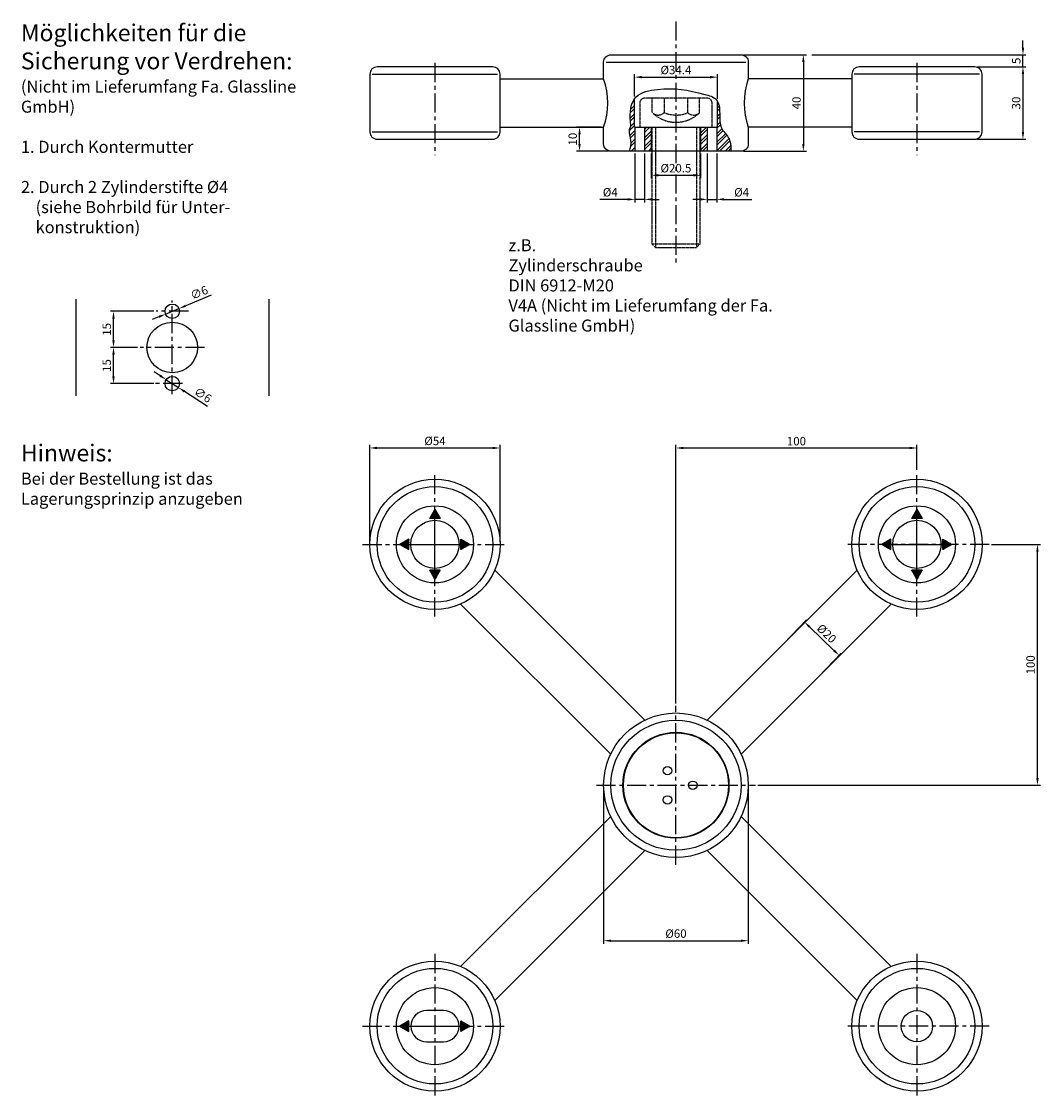
# Model space of a CAD drawing. Units: inches. Extents: x -172 to 251, y -9 to 438.
import ezdxf

# ---------------------------------------------------------------- set-up
doc = ezdxf.new("R2010")
doc.units = ezdxf.units.IN
doc.header["$LTSCALE"] = 0.25
doc.header["$MEASUREMENT"] = 0
doc.header["$PDMODE"] = 2
doc.header["$PDSIZE"] = 5
doc.linetypes.add('MITTE', pattern=[50.8, 31.75, -6.35, 6.35, -6.35])
doc.linetypes.add('VERDECKTX2', pattern=[0.75, 0.5, -0.25])
doc.layers.get('DEFPOINTS').update_dxf_attribs({"linetype": 'CONTINUOUS'})
for name, color, linetype in [('-NORMTEIL', 6, 'CONTINUOUS'), ('-PROFILAUSSENKANTE', 4, 'CONTINUOUS'), ('-SCHRAFFUR', 9, 'CONTINUOUS'), ('-SYSTEM', 2, 'MITTE'), ('-TEXT2', 3, 'CONTINUOUS'), ('-TEXT3', 2, 'CONTINUOUS'), ('-VERDECKT', 9, 'VERDECKTX2')]:
    doc.layers.add(name, color=color, linetype=linetype)
doc.styles.get("Standard").update_dxf_attribs({"font": 'GOTHIC.TTF'})
doc.dimstyles.new('1-1', dxfattribs={"dimtxt": 3.5, "dimasz": 3, "dimexe": 1.25, "dimexo": 1, "dimgap": 1, "dimtad": 1, "dimdec": 1, "dimdsep": 46, "dimtxsty": 'Standard', "dimcen": 2.5, "dimclrd": 256, "dimclre": 256, "dimclrt": 256, "dimadec": 0, "dimazin": 0, "dimtfac": 1, "dimtdec": 1, "dimtmove": 0, "dimatfit": 3, "dimfxl": 0, "dimtolj": 1, "dimarcsym": 0})

# ---------------------------------------------------------------- blocks, each defined once
blk = doc.blocks.new('*D4')
at = {"layer": '-TEXT3', "lineweight": -2}
for p, q in [((-27, 222.07), (-27, 262.32)), ((-24, 261.07), (24, 261.07)), ((27, 222.07), (27, 262.32))]:
    blk.add_line(p, q, dxfattribs=at)
at = {"layer": '-TEXT3'}
for points in [[(-24, 261.57), (-24, 260.57), (-27, 261.07)], [(24, 261.57), (24, 260.57), (27, 261.07)]]:
    blk.add_solid(points, dxfattribs=at)
at = {"layer": 'DEFPOINTS', "color": 0}
for p in [(27, 261.07), (-27, 221.07), (27, 221.07)]:
    blk.add_point(p, dxfattribs=at)
at = {"layer": '-TEXT3', "insert": (0, 264.01), "char_height": 3.5, "attachment_point": 5}
blk.add_mtext('\\A1;%%c54', dxfattribs=at)
blk = doc.blocks.new('*D3')
at = {"layer": '-TEXT3', "lineweight": -2}
for p, q in [((100, 155.07), (100, 262.32)), ((103, 261.07), (197, 261.07)), ((200, 252.07), (200, 262.32))]:
    blk.add_line(p, q, dxfattribs=at)
at = {"layer": '-TEXT3'}
for points in [[(103, 261.57), (103, 260.57), (100, 261.07)], [(197, 261.57), (197, 260.57), (200, 261.07)]]:
    blk.add_solid(points, dxfattribs=at)
at = {"layer": 'DEFPOINTS', "color": 0}
for p in [(200, 261.07), (200, 251.07), (100, 154.07)]:
    blk.add_point(p, dxfattribs=at)
at = {"layer": '-TEXT3', "insert": (150, 263.9), "char_height": 3.5, "attachment_point": 5}
blk.add_mtext('\\A1;100', dxfattribs=at)
blk = doc.blocks.new('*D2')
at = {"layer": '-TEXT3', "lineweight": -2}
for p, q in [((231, 221.07), (251.25, 221.07)), ((250, 124.07), (250, 218.07)), ((134, 121.07), (251.25, 121.07))]:
    blk.add_line(p, q, dxfattribs=at)
at = {"layer": '-TEXT3'}
for points in [[(249.5, 218.07), (250.5, 218.07), (250, 221.07)], [(249.5, 124.07), (250.5, 124.07), (250, 121.07)]]:
    blk.add_solid(points, dxfattribs=at)
at = {"layer": 'DEFPOINTS', "color": 0}
for p in [(230, 221.07), (250, 221.07), (133, 121.07)]:
    blk.add_point(p, dxfattribs=at)
at = {"layer": '-TEXT3', "insert": (247.16, 171.07), "char_height": 3.5, "attachment_point": 5, "rotation": 90}
blk.add_mtext('\\A1;100', dxfattribs=at)
blk = doc.blocks.new('*D1')
at = {"layer": '-TEXT3', "lineweight": -2}
for p, q in [((144.73, 179.96), (154.15, 189.77)), ((155.45, 186.79), (165.55, 177.08)), ((159.15, 166.1), (168.58, 175.91))]:
    blk.add_line(p, q, dxfattribs=at)
at = {"layer": '-TEXT3'}
for points in [[(155.8, 187.15), (155.1, 186.43), (153.29, 188.87)], [(165.89, 177.44), (165.2, 176.72), (167.71, 175)]]:
    blk.add_solid(points, dxfattribs=at)
at = {"layer": 'DEFPOINTS', "color": 0}
for p in [(144.03, 179.24), (167.71, 175), (158.45, 165.38)]:
    blk.add_point(p, dxfattribs=at)
at = {"layer": '-TEXT3', "insert": (162.54, 184.06), "char_height": 3.5, "attachment_point": 5, "rotation": 316.128}
blk.add_mtext('\\A1;%%c20', dxfattribs=at)
blk = doc.blocks.new('*D0')
at = {"layer": '-TEXT3', "lineweight": -2}
for p, q in [((70, 120.07), (70, 55.29)), ((130, 120.07), (130, 55.29)), ((73, 56.54), (127, 56.54))]:
    blk.add_line(p, q, dxfattribs=at)
at = {"layer": '-TEXT3'}
for points in [[(73, 57.04), (73, 56.04), (70, 56.54)], [(127, 57.04), (127, 56.04), (130, 56.54)]]:
    blk.add_solid(points, dxfattribs=at)
at = {"layer": 'DEFPOINTS', "color": 0}
for p in [(70, 121.07), (130, 121.07), (130, 56.54)]:
    blk.add_point(p, dxfattribs=at)
at = {"layer": '-TEXT3', "insert": (100, 59.49), "char_height": 3.5, "attachment_point": 5}
blk.add_mtext('\\A1;%%c60', dxfattribs=at)
blk = doc.blocks.new('*D11')
at = {"layer": '-TEXT3', "lineweight": -2}
for p, q in [((82.8, 406.97), (82.8, 416.26)), ((117.2, 406.01), (117.2, 416.26)), ((85.8, 415.01), (114.2, 415.01))]:
    blk.add_line(p, q, dxfattribs=at)
at = {"layer": '-TEXT3'}
for points in [[(85.8, 415.51), (85.8, 414.51), (82.8, 415.01)], [(114.2, 415.51), (114.2, 414.51), (117.2, 415.01)]]:
    blk.add_solid(points, dxfattribs=at)
at = {"layer": 'DEFPOINTS', "color": 0}
for p in [(117.2, 415.01), (82.8, 405.97), (117.2, 405.01)]:
    blk.add_point(p, dxfattribs=at)
at = {"layer": '-TEXT3', "insert": (100, 417.96), "char_height": 3.5, "attachment_point": 5}
blk.add_mtext('\\A1;%%c34.4', dxfattribs=at)
blk = doc.blocks.new('*D12')
at = {"layer": '-TEXT3', "lineweight": -2}
for p, q in [((225, 419.27), (245.25, 419.27)), ((244, 416.27), (244, 392.27)), ((225, 389.27), (245.25, 389.27))]:
    blk.add_line(p, q, dxfattribs=at)
at = {"layer": '-TEXT3'}
for points in [[(243.5, 416.27), (244.5, 416.27), (244, 419.27)], [(243.5, 392.27), (244.5, 392.27), (244, 389.27)]]:
    blk.add_solid(points, dxfattribs=at)
at = {"layer": 'DEFPOINTS', "color": 0}
for p in [(224, 419.27), (224, 389.27), (244, 389.27)]:
    blk.add_point(p, dxfattribs=at)
at = {"layer": '-TEXT3', "insert": (241.16, 404.27), "char_height": 3.5, "attachment_point": 5, "rotation": 90}
blk.add_mtext('\\A1;30', dxfattribs=at)
blk = doc.blocks.new('*D5')
at = {"layer": '-TEXT3', "lineweight": -2}
for p, q in [((89.75, 383.27), (89.75, 373.02)), ((110.25, 383.27), (110.25, 373.02)), ((92.75, 374.27), (107.25, 374.27))]:
    blk.add_line(p, q, dxfattribs=at)
at = {"layer": '-TEXT3'}
for points in [[(92.75, 374.77), (92.75, 373.77), (89.75, 374.27)], [(107.25, 374.77), (107.25, 373.77), (110.25, 374.27)]]:
    blk.add_solid(points, dxfattribs=at)
at = {"layer": 'DEFPOINTS', "color": 0}
for p in [(89.75, 384.27), (110.25, 384.27), (110.25, 374.27)]:
    blk.add_point(p, dxfattribs=at)
at = {"layer": '-TEXT3', "insert": (100, 377.21), "char_height": 3.5, "attachment_point": 5}
blk.add_mtext('\\A1;%%c20.5', dxfattribs=at)
blk = doc.blocks.new('*D6')
at = {"layer": '-TEXT3', "lineweight": -2}
for p, q in [((128, 424.27), (154.12, 424.27)), ((152.87, 421.27), (152.87, 387.27)), ((128, 384.27), (154.12, 384.27))]:
    blk.add_line(p, q, dxfattribs=at)
at = {"layer": '-TEXT3'}
for points in [[(152.37, 421.27), (153.37, 421.27), (152.87, 424.27)], [(152.37, 387.27), (153.37, 387.27), (152.87, 384.27)]]:
    blk.add_solid(points, dxfattribs=at)
at = {"layer": 'DEFPOINTS', "color": 0}
for p in [(127, 424.27), (127, 384.27), (152.87, 384.27)]:
    blk.add_point(p, dxfattribs=at)
at = {"layer": '-TEXT3', "insert": (150.04, 404.27), "char_height": 3.5, "attachment_point": 5, "rotation": 90}
blk.add_mtext('\\A1;40', dxfattribs=at)
blk = doc.blocks.new('*D7')
at = {"layer": '-TEXT3', "lineweight": -2}
for p, q in [((244, 427.27), (244, 430.27)), ((156.37, 424.27), (245.25, 424.27)), ((244, 419.27), (244, 424.27)), ((227, 419.27), (245.25, 419.27)), ((244, 416.27), (244, 413.27))]:
    blk.add_line(p, q, dxfattribs=at)
at = {"layer": '-TEXT3'}
for points in [[(243.5, 427.27), (244.5, 427.27), (244, 424.27)], [(243.5, 416.27), (244.5, 416.27), (244, 419.27)]]:
    blk.add_solid(points, dxfattribs=at)
at = {"layer": 'DEFPOINTS', "color": 0}
for p in [(155.37, 424.27), (244, 424.27), (226, 419.27)]:
    blk.add_point(p, dxfattribs=at)
at = {"layer": '-TEXT3', "insert": (241.21, 421.77), "char_height": 3.5, "attachment_point": 5, "rotation": 90}
blk.add_mtext('\\A1;5', dxfattribs=at)
blk = doc.blocks.new('*D8')
at = {"layer": '-TEXT3', "lineweight": -2}
for p, q in [((113, 383.27), (113, 363.02)), ((117, 383.27), (117, 363.02)), ((110, 364.27), (107, 364.27)), ((113, 364.27), (117, 364.27)), ((120, 364.27), (131.53, 364.27))]:
    blk.add_line(p, q, dxfattribs=at)
at = {"layer": '-TEXT3'}
for points in [[(110, 364.77), (110, 363.77), (113, 364.27)], [(120, 364.77), (120, 363.77), (117, 364.27)]]:
    blk.add_solid(points, dxfattribs=at)
at = {"layer": 'DEFPOINTS', "color": 0}
for p in [(113, 384.27), (117, 384.27), (117, 364.27)]:
    blk.add_point(p, dxfattribs=at)
at = {"layer": '-TEXT3', "insert": (127.26, 367.21), "char_height": 3.5, "attachment_point": 5}
blk.add_mtext('\\A1;%%c4', dxfattribs=at)
blk = doc.blocks.new('*D9')
at = {"layer": '-TEXT3', "lineweight": -2}
for p, q in [((83, 383.27), (83, 363.02)), ((87, 383.27), (87, 363.02)), ((80, 364.27), (68.47, 364.27)), ((87, 364.27), (83, 364.27)), ((90, 364.27), (93, 364.27))]:
    blk.add_line(p, q, dxfattribs=at)
at = {"layer": '-TEXT3'}
for points in [[(80, 364.77), (80, 363.77), (83, 364.27)], [(90, 364.77), (90, 363.77), (87, 364.27)]]:
    blk.add_solid(points, dxfattribs=at)
at = {"layer": 'DEFPOINTS', "color": 0}
for p in [(83, 384.27), (87, 384.27), (83, 364.27)]:
    blk.add_point(p, dxfattribs=at)
at = {"layer": '-TEXT3', "insert": (72.74, 367.21), "char_height": 3.5, "attachment_point": 5}
blk.add_mtext('\\A1;%%c4', dxfattribs=at)
blk = doc.blocks.new('*D10')
at = {"layer": '-TEXT3', "lineweight": -2}
for p, q in [((69, 394.27), (58.75, 394.27)), ((60, 387.27), (60, 391.27)), ((72, 384.27), (58.75, 384.27))]:
    blk.add_line(p, q, dxfattribs=at)
at = {"layer": '-TEXT3'}
for points in [[(59.5, 391.27), (60.5, 391.27), (60, 394.27)], [(59.5, 387.27), (60.5, 387.27), (60, 384.27)]]:
    blk.add_solid(points, dxfattribs=at)
at = {"layer": 'DEFPOINTS', "color": 0}
for p in [(60, 394.27), (70, 394.27), (73, 384.27)]:
    blk.add_point(p, dxfattribs=at)
at = {"layer": '-TEXT3', "insert": (57.16, 389.27), "char_height": 3.5, "attachment_point": 5, "rotation": 90}
blk.add_mtext('\\A1;10', dxfattribs=at)
blk = doc.blocks.new('*D13')
at = {"layer": '-TEXT3', "lineweight": -2}
for p, q in [((-123.37, 302.8), (-134.63, 302.8)), ((-133.38, 290.8), (-133.38, 299.8)), ((-116.68, 287.8), (-134.63, 287.8))]:
    blk.add_line(p, q, dxfattribs=at)
at = {"layer": '-TEXT3'}
for points in [[(-133.88, 299.8), (-132.88, 299.8), (-133.38, 302.8)], [(-133.88, 290.8), (-132.88, 290.8), (-133.38, 287.8)]]:
    blk.add_solid(points, dxfattribs=at)
at = {"layer": 'DEFPOINTS', "color": 0}
for p in [(-133.38, 302.8), (-122.37, 302.8), (-115.68, 287.8)]:
    blk.add_point(p, dxfattribs=at)
at = {"layer": '-TEXT3', "insert": (-136.18, 295.3), "char_height": 3.5, "attachment_point": 5, "rotation": 90}
blk.add_mtext('\\A1;15', dxfattribs=at)
blk = doc.blocks.new('*D14')
at = {"layer": '-TEXT3', "lineweight": -2}
for p, q in [((-116.68, 317.8), (-134.63, 317.8)), ((-133.38, 305.8), (-133.38, 314.8)), ((-123.37, 302.8), (-134.63, 302.8))]:
    blk.add_line(p, q, dxfattribs=at)
at = {"layer": '-TEXT3'}
for points in [[(-133.88, 314.8), (-132.88, 314.8), (-133.38, 317.8)], [(-133.88, 305.8), (-132.88, 305.8), (-133.38, 302.8)]]:
    blk.add_solid(points, dxfattribs=at)
at = {"layer": 'DEFPOINTS', "color": 0}
for p in [(-133.38, 317.8), (-115.68, 317.8), (-122.37, 302.8)]:
    blk.add_point(p, dxfattribs=at)
at = {"layer": '-TEXT3', "insert": (-136.18, 310.3), "char_height": 3.5, "attachment_point": 5, "rotation": 90}
blk.add_mtext('\\A1;15', dxfattribs=at)
blk = doc.blocks.new('*D15')
at = {"layer": '-TEXT3', "lineweight": -2}
for p, q in [((-114.02, 291.06), (-116.53, 292.69)), ((-111.5, 289.43), (-106.46, 286.17)), ((-94.34, 278.32), (-103.94, 284.54))]:
    blk.add_line(p, q, dxfattribs=at)
at = {"layer": '-TEXT3'}
for points in [[(-113.74, 291.48), (-114.29, 290.64), (-111.5, 289.43)], [(-103.67, 284.96), (-104.22, 284.12), (-106.46, 286.17)]]:
    blk.add_solid(points, dxfattribs=at)
at = {"layer": 'DEFPOINTS', "color": 0}
for p in [(-111.5, 289.43), (-106.46, 286.17)]:
    blk.add_point(p, dxfattribs=at)
at = {"layer": '-TEXT3', "insert": (-96.28, 283.08), "char_height": 3.5, "attachment_point": 5, "rotation": 327.0678}
blk.add_mtext('\\A1;∅6', dxfattribs=at)
blk = doc.blocks.new('*D16')
at = {"layer": '-TEXT3', "lineweight": -2}
for p, q in [((-92.85, 324.44), (-103.43, 320.08)), ((-111.75, 316.66), (-106.21, 318.94)), ((-114.53, 315.52), (-117.3, 314.37))]:
    blk.add_line(p, q, dxfattribs=at)
at = {"layer": '-TEXT3'}
for points in [[(-103.62, 320.55), (-103.24, 319.62), (-106.21, 318.94)], [(-114.72, 315.98), (-114.34, 315.05), (-111.75, 316.66)]]:
    blk.add_solid(points, dxfattribs=at)
at = {"layer": 'DEFPOINTS', "color": 0}
for p in [(-106.21, 318.94), (-111.75, 316.66)]:
    blk.add_point(p, dxfattribs=at)
at = {"layer": '-TEXT3', "insert": (-97.87, 325.56), "char_height": 3.5, "attachment_point": 5, "rotation": 22.3776}
blk.add_mtext('\\A1;∅6', dxfattribs=at)

msp = doc.modelspace()

# ---------------------------------------------------------------- hatches: boundary and pattern name
at = {"layer": '-NORMTEIL'}
h = msp.add_hatch(dxfattribs=at)
h.set_pattern_fill('ANSI37', color=256, angle=90, style=0)
h.set_pattern_definition([(225, (324.16375, -126.39477), (-0.088388348, 0.088388348), []), (135, (324.16375, -126.39477), (0.088388348, 0.088388348), [])])
h.paths.add_polyline_path([(0, 235.59), (2.17, 231.84), (-2.17, 231.84)])
h = msp.add_hatch(dxfattribs=at)
h.set_pattern_fill('ANSI37', color=256, angle=90, style=0)
h.set_pattern_definition([(225, (524.16375, -126.39477), (-0.088388348, 0.088388348), []), (135, (524.16375, -126.39477), (0.088388348, 0.088388348), [])])
h.paths.add_polyline_path([(200, 235.59), (202.17, 231.84), (197.83, 231.84)])
h = msp.add_hatch(dxfattribs=at)
h.set_pattern_fill('ANSI37', color=256, style=0)
h.set_pattern_definition([(45, (347.46112, -103.0974), (-0.088388348, 0.088388348), []), (135, (347.46112, -103.0974), (-0.088388348, -0.088388348), [])])
h.paths.add_polyline_path([(-14.53, 221.07), (-10.78, 218.9), (-10.78, 223.23)])
h = msp.add_hatch(dxfattribs=at)
h.set_pattern_fill('ANSI37', color=256, style=0)
h.set_pattern_definition([(135, (-347.46112, -103.0974), (0.088388348, 0.088388348), []), (45, (-347.46112, -103.0974), (0.088388348, -0.088388348), [])])
h.paths.add_polyline_path([(14.53, 221.07), (10.78, 218.9), (10.78, 223.23)])
h = msp.add_hatch(dxfattribs=at)
h.set_pattern_fill('ANSI37', color=256, style=0)
h.set_pattern_definition([(45, (547.46112, -103.0974), (-0.088388348, 0.088388348), []), (135, (547.46112, -103.0974), (-0.088388348, -0.088388348), [])])
h.paths.add_polyline_path([(185.47, 221.07), (189.22, 218.9), (189.22, 223.23)])
h = msp.add_hatch(dxfattribs=at)
h.set_pattern_fill('ANSI37', color=256, style=0)
h.set_pattern_definition([(135, (-147.46112, -103.0974), (0.088388348, 0.088388348), []), (45, (-147.46112, -103.0974), (0.088388348, -0.088388348), [])])
h.paths.add_polyline_path([(214.53, 221.07), (210.78, 218.9), (210.78, 223.23)])
h = msp.add_hatch(dxfattribs=at)
h.set_pattern_fill('ANSI37', color=256, angle=90, style=0)
h.set_pattern_definition([(135, (324.16375, 568.52746), (-0.088388348, -0.088388348), []), (225, (324.16375, 568.52746), (0.088388348, -0.088388348), [])])
h.paths.add_polyline_path([(0, 206.54), (2.17, 210.29), (-2.17, 210.29)])
h = msp.add_hatch(dxfattribs=at)
h.set_pattern_fill('ANSI37', color=256, angle=90, style=0)
h.set_pattern_definition([(135, (524.16375, 568.52746), (-0.088388348, -0.088388348), []), (225, (524.16375, 568.52746), (0.088388348, -0.088388348), [])])
h.paths.add_polyline_path([(200, 206.54), (202.17, 210.29), (197.83, 210.29)])
h = msp.add_hatch(dxfattribs=at)
h.set_pattern_fill('ANSI37', color=256, style=0)
h.set_pattern_definition([(45, (347.46112, -303.0974), (-0.088388348, 0.088388348), []), (135, (347.46112, -303.0974), (-0.088388348, -0.088388348), [])])
h.paths.add_polyline_path([(-14.53, 21.07), (-10.78, 18.9), (-10.78, 23.23)])
h = msp.add_hatch(dxfattribs=at)
h.set_pattern_fill('ANSI37', color=256, style=0)
h.set_pattern_definition([(135, (-347.46112, -303.0974), (0.088388348, 0.088388348), []), (45, (-347.46112, -303.0974), (0.088388348, -0.088388348), [])])
h.paths.add_polyline_path([(14.53, 21.07), (10.78, 18.9), (10.78, 23.23)])
at = {"layer": '-SCHRAFFUR'}
h = msp.add_hatch(dxfattribs=at)
h.set_pattern_fill('STEEL', color=256, scale=20, style=0)
h.set_pattern_definition([(45, (-35.615, 234.0964), (-1.767767, 1.767767), []), (45, (-35.615, 235.3464), (-1.767767, 1.767767), [])])
edge = h.paths.add_edge_path()
edge.add_line((83, 394.27), (82.8, 394.27))
edge.add_line((82.8, 394.27), (82.8, 405.97))
edge.add_spline(control_points=[(82.8, 405.97), (81.06, 403.52), (80.81, 398.8), (81.43, 394.19), (80.17, 392.7), (81.85, 388.48), (81.24, 385.66), (80.71, 384.27)], knot_values=[3.139548, 3.139548, 3.139548, 3.139548, 12.220121, 14.756738, 16.83598, 21.002113, 25.466162, 25.466162, 25.466162, 25.466162], degree=3, periodic=0)
edge.add_line((80.71, 384.27), (82.88, 384.27))
edge.add_line((82.88, 384.27), (83, 384.39))
edge.add_line((83, 384.39), (83, 394.27))
h.paths.add_polyline_path([(87, 384.27), (89.75, 384.27), (89.75, 394.27), (87.06, 394.27), (87, 394.21)])
edge = h.paths.add_edge_path()
edge.add_line((117, 384.27), (122.84, 384.27))
edge.add_spline(control_points=[(122.84, 384.27), (122.86, 386.42), (122.37, 390.32), (118.08, 393.54), (118.28, 399.37), (118, 403.64), (117.2, 405.01)], knot_values=[60.764579, 60.764579, 60.764579, 60.764579, 66.82273, 72.479054, 78.58698, 83.442304, 83.442304, 83.442304, 83.442304], degree=3, periodic=0)
edge.add_line((117.2, 405.01), (117.2, 394.27))
edge.add_line((117.2, 394.27), (117, 394.27))
edge.add_line((117, 394.27), (117, 384.27))
h.paths.add_polyline_path([(113, 394.27), (110.25, 394.27), (110.25, 384.27), (113, 384.27)])

# ---------------------------------------------------------------- linework, layer by layer
at = {"layer": '-NORMTEIL'}
for p, q in [((0, 210.29), (0, 231.84)), ((200, 210.29), (200, 231.84)), ((-10.78, 221.07), (10.78, 221.07)), ((189.22, 221.07), (210.78, 221.07)), ((-10.78, 21.07), (10.78, 21.07))]:
    msp.add_line(p, q, dxfattribs=at)
for points in [[(0, 235.59), (2.17, 231.84), (-2.17, 231.84)], [(200, 235.59), (202.17, 231.84), (197.83, 231.84)], [(-14.53, 221.07), (-10.78, 218.9), (-10.78, 223.23)], [(14.53, 221.07), (10.78, 218.9), (10.78, 223.23)], [(185.47, 221.07), (189.22, 218.9), (189.22, 223.23)], [(214.53, 221.07), (210.78, 218.9), (210.78, 223.23)], [(0, 206.54), (2.17, 210.29), (-2.17, 210.29)], [(200, 206.54), (202.17, 210.29), (197.83, 210.29)], [(-14.53, 21.07), (-10.78, 18.9), (-10.78, 23.23)], [(14.53, 21.07), (10.78, 18.9), (10.78, 23.23)]]:
    msp.add_lwpolyline(points, close=True, dxfattribs=at)
at = {"layer": '-PROFILAUSSENKANTE'}
for p, q in [((27, 414.27), (70, 414.27)), ((173, 414.27), (130, 414.27)), ((82.8, 394.27), (82.8, 405.97)), ((117.2, 394.27), (117.2, 405.01)), ((27, 394.27), (70, 394.27)), ((82.8, 394.27), (117.2, 394.27)), ((83, 394.27), (83, 384.27)), ((87, 394.27), (87, 384.27)), ((89.75, 394.27), (89.75, 384.27)), ((110.25, 394.27), (110.25, 384.27)), ((113, 394.27), (113, 384.27)), ((117, 394.27), (117, 384.27)), ((173, 394.27), (130, 394.27)), ((70, 387.27), (70, 387.27)), ((-148.98, 322.86), (-148.98, 282.74)), ((-68.98, 322.86), (-68.98, 282.74))]:
    msp.add_line(p, q, dxfattribs=at)
for points in [[(70, 414.27), (70, 421.27, -0.414214), (73, 424.27), (127, 424.27, -0.414214), (130, 421.27), (130, 414.27, 0.171573), (130, 394.27), (130, 387.27, -0.414214), (127, 384.27), (73, 384.27, -0.414214), (70, 387.27), (70, 394.27, 0.171066)], [(-24, 389.27), (24, 389.27, 0.414214), (27, 392.27), (27, 416.27, 0.414214), (24, 419.27), (-24, 419.27, 0.414214), (-27, 416.27), (-27, 392.27, 0.414214)], [(224, 419.27), (176, 419.27, 0.414214), (173, 416.27), (173, 392.27, 0.414214), (176, 389.27), (224, 389.27, 0.414214), (227, 392.27), (227, 416.27, 0.414214)], [(3.5, 27.57), (-3.5, 27.57, 1), (-3.5, 14.57), (3.5, 14.57, 1)]]:
    msp.add_lwpolyline(points, format="xyb", close=True, dxfattribs=at)
for points in [[(24.81, 210.4), (87.07, 148.14)], [(175.19, 210.4), (112.93, 148.14)], [(72.93, 134), (10.66, 196.26)], [(127.07, 134), (189.34, 196.26)], [(72.93, 108.14), (10.66, 45.87)], [(127.07, 108.14), (189.34, 45.87)], [(24.81, 31.73), (87.07, 94)], [(175.19, 31.73), (112.93, 94)]]:
    msp.add_lwpolyline(points, dxfattribs=at)
for centre, radius in [((-108.98, 317.8), 3), ((-108.98, 302.8), 10.5), ((-108.98, 287.8), 3), ((0, 221.07), 27), ((200, 221.07), 27), ((0, 221.07), 24), ((200, 221.07), 24), ((0, 221.07), 16), ((200, 221.07), 16), ((0, 221.07), 10), ((200, 221.07), 10), ((100, 121.07), 30), ((100, 121.07), 27), ((100, 121.07), 22), ((100, 121.07), 21.8), ((96.5, 127.13), 1.75), ((107, 121.07), 1.75), ((96.5, 115), 1.75), ((0, 21.07), 27), ((0, 21.07), 24), ((200, 21.07), 27), ((200, 21.07), 24), ((0, 21.07), 16), ((200, 21.07), 16), ((200, 21.07), 6.5)]:
    msp.add_circle(centre, radius, dxfattribs=at)
msp.add_open_spline([(80.71, 384.27), (81.24, 385.66), (81.85, 388.48), (80.17, 392.7), (81.43, 394.19), (80.76, 399.17), (81.35, 408.01), (97.28, 411.17), (106.1, 409.52), (117.82, 406.26), (118.29, 399.69), (118.08, 393.54), (122.37, 390.32), (122.86, 386.42), (122.84, 384.27)], degree=3, knots=[3.139548, 3.139548, 3.139548, 3.139548, 7.603596, 11.76973, 13.848972, 16.385588, 26.563516, 35.278663, 55.009618, 59.83959, 65.619902, 71.727829, 77.384153, 83.442304, 83.442304, 83.442304, 83.442304], dxfattribs=at)
at = {"layer": '-SCHRAFFUR'}
for p, q in [((71, 421.27), (129, 421.27)), ((-26, 416.27), (26, 416.27)), ((226, 416.27), (174, 416.27)), ((87, 394.21), (87.06, 394.27)), ((-26, 392.27), (26, 392.27)), ((226, 392.27), (174, 392.27)), ((82.88, 384.27), (83, 384.39))]:
    msp.add_line(p, q, dxfattribs=at)
at = {"layer": '-SYSTEM'}
for p, q in [((100, 438.09), (100, 337.23)), ((0, 420.92), (0, 382.66)), ((200, 420.92), (200, 382.66)), ((-108.98, 283.36), (-108.98, 322.24)), ((-102.28, 317.8), (-115.68, 317.8)), ((-95.59, 302.8), (-122.37, 302.8)), ((-104.79, 287.8), (-118.18, 287.8)), ((0, 191.07), (0, 251.07)), ((200, 191.07), (200, 251.07)), ((-30, 221.07), (30, 221.07)), ((230, 221.07), (170, 221.07)), ((100, 88.07), (100, 154.07)), ((67, 121.07), (133, 121.07)), ((0, 51.07), (0, -8.93)), ((200, 51.07), (200, -8.93)), ((-30, 21.07), (30, 21.07)), ((230, 21.07), (170, 21.07))]:
    msp.add_line(p, q, dxfattribs=at)
at = {"layer": '-VERDECKT'}
for p, q in [((90.19, 400.27), (90.19, 406.27)), ((95.27, 400.27), (95.27, 406.27)), ((104.91, 400.27), (104.91, 406.27)), ((109.81, 400.27), (109.81, 406.27)), ((91.53, 394.27), (91.53, 344.27)), ((108.47, 394.27), (108.47, 344.27)), ((90, 345.8), (110, 345.8))]:
    msp.add_line(p, q, dxfattribs=at)
msp.add_lwpolyline([(85, 394.27), (115, 394.27), (115, 404.27, 0.414214), (113, 406.27), (87, 406.27, 0.414214), (85, 404.27)], format="xyb", close=True, dxfattribs=at)
msp.add_lwpolyline([(90, 394.27), (90, 345.8), (91.53, 344.27), (108.47, 344.27), (110, 345.8), (110, 394.27)], dxfattribs=at)
for centre, radius, start, end in [((100, 410.31), 14.04, 225.6515, 314.3485), ((92.64, 402.78), 3.51, 225.6541, 314.3459), ((100.09, 411.36), 12.1, 246.5335, 293.4665), ((107.36, 402.78), 3.51, 225.6541, 314.3459)]:
    msp.add_arc(centre, radius, start, end, dxfattribs=at)

# ---------------------------------------------------------------- texts
at = {"layer": '-TEXT2', "char_height": 7, "width": 128.864, "attachment_point": 1}
for s, insert in [('Möglichkeiten für die Sicherung vor Verdrehen:\\P{\\H0.7143x;(Nicht im Lieferumfang Fa. Glassline GmbH)\\P\\P1. Durch Kontermutter\\P\\P2. Durch 2 Zylinderstifte %%c4\\P    (siehe Bohrbild für Unter-\\P    konstruktion)}', (-171.81, 436.92)), ('Hinweis:\\P{\\H0.7143x;Bei der Bestellung ist das Lagerungsprinzip anzugeben}', (-171.81, 262.51))]:
    msp.add_mtext(s, dxfattribs=dict(at, insert=insert))
at = {"layer": '-TEXT3', "insert": (30.5, 327.9), "char_height": 5, "width": 117.9263, "attachment_point": 4}
msp.add_mtext('z.B.\\PZylinderschraube \\PDIN 6912-M20\\PV4A (Nicht im Lieferumfang der Fa. Glassline GmbH)', dxfattribs=at)

# ---------------------------------------------------------------- dimensions: what is measured, and where the dimension line sits
at = {"layer": '-TEXT3'}
for base, p1, p2, angle, picture, middle in [((244, 424.27), (226, 419.27), (155.37, 424.27), 270, '*D7', (241.21, 421.77)), ((152.87, 384.27), (127, 424.27), (127, 384.27), 270, '*D6', (150.04, 404.27)), ((244, 389.27), (224, 419.27), (224, 389.27), 270, '*D12', (241.16, 404.27)), ((60, 394.27), (73, 384.27), (70, 394.27), 90, '*D10', (57.16, 389.27)), ((-133.38, 317.8), (-122.37, 302.8), (-115.68, 317.8), 90, '*D14', (-136.18, 310.3)), ((-133.38, 302.8), (-115.68, 287.8), (-122.37, 302.8), 90, '*D13', (-136.18, 295.3)), ((250, 221.07), (133, 121.07), (230, 221.07), 90, '*D2', (247.16, 171.07))]:
    dim = msp.add_linear_dim(base=base, p1=p1, p2=p2, angle=angle, dimstyle='1-1', dxfattribs=at)
    dim.commit()
    dim.dimension.update_dxf_attribs({"geometry": picture, "text_midpoint": middle})
for base, p1, p2, picture, middle in [((117.2, 415.01), (82.8, 405.97), (117.2, 405.01), '*D11', (100, 417.96)), ((110.25, 374.27), (89.75, 384.27), (110.25, 384.27), '*D5', (100, 377.21)), ((117, 364.27), (113, 384.27), (117, 384.27), '*D8', (127.26, 367.21)), ((27, 261.07), (-27, 221.07), (27, 221.07), '*D4', (0, 264.01)), ((130, 56.54), (70, 121.07), (130, 121.07), '*D0', (100, 59.49))]:
    dim = msp.add_linear_dim(base=base, p1=p1, p2=p2, text='%%c<>', dimstyle='1-1', dxfattribs=at)
    dim.commit()
    dim.dimension.update_dxf_attribs({"geometry": picture, "text_midpoint": middle})
dim = msp.add_linear_dim(base=(83, 364.27), p1=(87, 384.27), p2=(83, 384.27), angle=180, text='%%c<>', dimstyle='1-1', dxfattribs=at)
dim.commit()
dim.dimension.update_dxf_attribs({"geometry": '*D9', "text_midpoint": (72.74, 367.21)})
for p1, p2, picture, middle in [((-111.75, 316.66), (-106.21, 318.94), '*D16', (-97.87, 325.56)), ((-111.5, 289.43), (-106.46, 286.17), '*D15', (-96.28, 283.08))]:
    dim = msp.add_diameter_dim_2p(p1=p1, p2=p2, dimstyle='1-1', dxfattribs=at)
    dim.commit()
    dim.dimension.update_dxf_attribs({"geometry": picture, "text_midpoint": middle})
dim = msp.add_linear_dim(base=(200, 261.07), p1=(100, 154.07), p2=(200, 251.07), dimstyle='1-1', dxfattribs=at)
dim.commit()
dim.dimension.update_dxf_attribs({"geometry": '*D3', "text_midpoint": (150, 263.9)})
dim = msp.add_aligned_dim(p1=(144.03, 179.24), p2=(158.45, 165.38), distance=13.35, text='%%c<>', dimstyle='1-1', dxfattribs=at)
dim.commit()
dim.dimension.update_dxf_attribs({"geometry": '*D1', "text_midpoint": (162.54, 184.06)})

doc.saveas('drawing.dxf')
